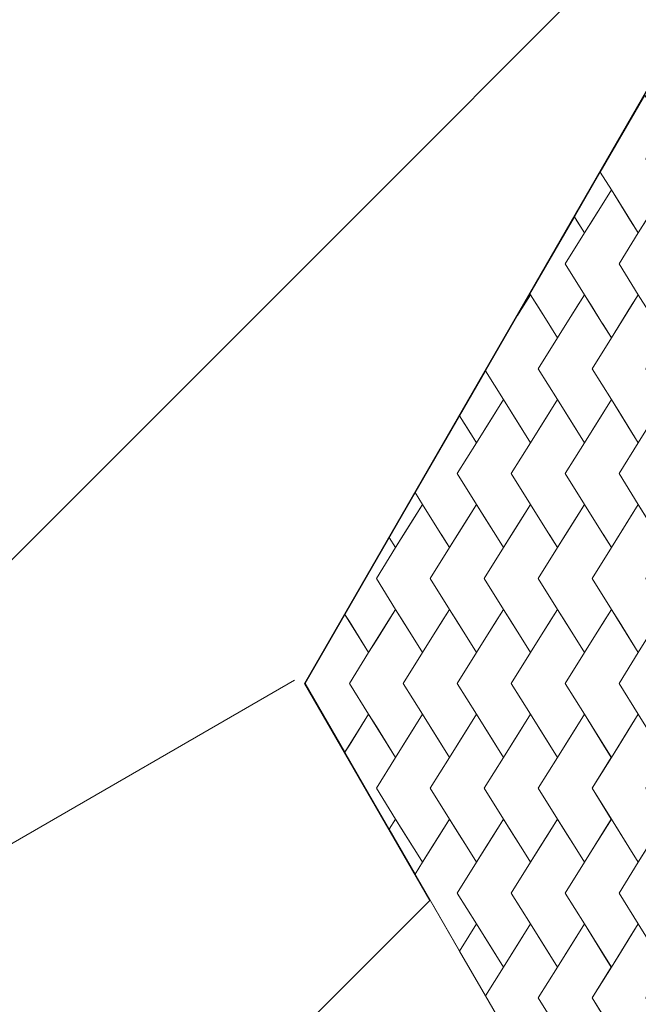
# Model space of a CAD drawing. Units: millimetres. Extents: x 3764 to 9537, y -10800 to -5160.
# Drawn here: x 5724 to 6301, y -8275 to -7358 of the extents above; entities that cross this region are included whole.
import ezdxf

# ---------------------------------------------------------------- set-up
doc = ezdxf.new("R2010")
doc.units = ezdxf.units.MM
doc.header["$MEASUREMENT"] = 0
doc.layers.add('Logos & Title', color=7, linetype='Continuous', lineweight=0)

# ---------------------------------------------------------------- blocks, each defined once
blk = doc.blocks.new('Block_0')
at = {"layer": 'Logos & Title', "color": 253, "lineweight": 9}
for points, knots in [([(6962.36, -5914.75), (6962.36, -5914.75), (6313.85, -5914.75), (6313.85, -5914.75), (6296.33, -5914.75), (6278.99, -5915.89), (6261.56, -5916.49), (6261.56, -5916.49), (4525.76, -7652.28), (4525.76, -7652.28), (4474.99, -7881.76), (4478.45, -8120.24), (4536.82, -8348.33), (4536.82, -8348.33), (6970.15, -5915.01), (6970.15, -5915.01), (6967.54, -5915), (6964.97, -5914.75), (6962.36, -5914.75)], [0, 0, 0, 0, 1, 1, 1, 2, 2, 2, 3, 3, 3, 4, 4, 4, 5, 5, 5, 6, 6, 6, 6]), ([(6106.44, -8178.72), (6106.44, -8178.72), (5989.61, -7976.36), (5989.61, -7976.36), (5989.61, -7976.36), (6313.86, -7414.75), (6313.86, -7414.75), (6313.86, -7414.75), (6870.41, -7414.75), (6870.41, -7414.75), (6870.41, -7414.75), (7975.54, -6309.61), (7975.54, -6309.61), (7848.65, -6193.3), (7703.21, -6099.51), (7545.2, -6032.85), (7545.2, -6032.85), (4749.54, -8828.51), (4749.54, -8828.51), (4749.54, -8828.51), (5008.36, -9276.8), (5008.36, -9276.8), (5008.36, -9276.8), (6106.44, -8178.72), (6106.44, -8178.72)], [0, 0, 0, 0, 1, 1, 1, 2, 2, 2, 3, 3, 3, 4, 4, 4, 5, 5, 5, 6, 6, 6, 7, 7, 7, 8, 8, 8, 8]), ([(8539.22, -7145.94), (8539.22, -7145.94), (8280.4, -6697.65), (8280.4, -6697.65), (8280.4, -6697.65), (7182.32, -7795.73), (7182.32, -7795.73), (7182.32, -7795.73), (7286.61, -7976.36), (7286.61, -7976.36), (7286.61, -7976.36), (6962.36, -8537.98), (6962.36, -8537.98), (6962.36, -8537.98), (6440.07, -8537.98), (6440.07, -8537.98), (6440.07, -8537.98), (5318.39, -9659.65), (5318.39, -9659.65), (5447.6, -9774.29), (5595.56, -9865.48), (5755.49, -9929.67), (5755.49, -9929.67), (8539.22, -7145.94), (8539.22, -7145.94)], [0, 0, 0, 0, 1, 1, 1, 2, 2, 2, 3, 3, 3, 4, 4, 4, 5, 5, 5, 6, 6, 6, 7, 7, 7, 8, 8, 8, 8])]:
    blk.add_open_spline(points, degree=3, knots=knots, dxfattribs=at)

msp = doc.modelspace()

# ---------------------------------------------------------------- linework, layer by layer
at = {"layer": 'Logos & Title', "color": 152, "lineweight": 9}
msp.add_line((4682.51, -8722.84), (5980.43, -7973.49), dxfattribs=at)
at = {"layer": 'Logos & Title', "color": 250, "lineweight": 9}
for points in [[(6314.43, -7414.75), (6962.93, -7414.75), (7287.18, -7976.36), (6962.93, -8537.98), (6314.43, -8537.98), (5990.18, -7976.36)], [(6275.42, -7516.77), (6282.58, -7528.21), (6300.53, -7556.95), (6307.68, -7545.5), (6325.64, -7516.77), (6307.68, -7488.03), (6325.64, -7459.28), (6317.75, -7446.66), (6306.44, -7428.57), (6265.08, -7500.22)], [(6257.45, -7545.5), (6275.41, -7516.77), (6265.07, -7500.23), (6240.96, -7542), (6250.3, -7556.95)], [(6257.45, -7625.87), (6265.73, -7639.12), (6268.26, -7643.17), (6275.41, -7654.62), (6293.37, -7625.87), (6300.51, -7614.43), (6282.56, -7585.69), (6300.51, -7556.94), (6293.37, -7545.5), (6275.41, -7516.77), (6268.26, -7528.21), (6250.3, -7556.95), (6232.33, -7585.69), (6250.3, -7614.43)], [(6275.41, -7516.77), (6257.45, -7545.5), (6250.3, -7556.95), (6268.26, -7528.21)], [(6300.53, -7614.43), (6307.68, -7625.87), (6316.81, -7640.48), (6318.49, -7643.17), (6325.64, -7654.62), (6343.6, -7625.87), (6350.74, -7614.43), (6332.79, -7585.69), (6350.74, -7556.94), (6343.6, -7545.5), (6325.64, -7516.77), (6318.49, -7528.21), (6300.53, -7556.95), (6282.56, -7585.69)], [(6200.07, -7614.43), (6207.22, -7625.87), (6215.5, -7639.12), (6218.03, -7643.17), (6225.17, -7654.62), (6243.14, -7625.87), (6250.28, -7614.43), (6232.33, -7585.69), (6250.28, -7556.94), (6243.14, -7545.5), (6240.95, -7542), (6199.59, -7613.66)], [(6187.78, -7634.11), (6158.21, -7685.32), (6174.96, -7712.1), (6182.11, -7723.54), (6200.07, -7752.29), (6207.22, -7740.84), (6225.17, -7712.1), (6207.22, -7683.37), (6225.17, -7654.62), (6215.5, -7639.12), (6200.07, -7614.44)], [(6200.05, -7614.43), (6199.58, -7613.67), (6187.98, -7633.75), (6192.91, -7625.87)], [(6232.34, -7723.54), (6250.3, -7752.29), (6257.45, -7740.84), (6275.41, -7712.1), (6257.45, -7683.37), (6275.41, -7654.62), (6265.73, -7639.12), (6250.3, -7614.44), (6232.34, -7643.17), (6225.19, -7654.63), (6207.22, -7683.37), (6225.19, -7712.1)], [(6282.58, -7643.17), (6275.42, -7654.63), (6257.45, -7683.37), (6275.42, -7712.1), (6282.58, -7723.54), (6300.53, -7752.29), (6307.68, -7740.84), (6325.64, -7712.1), (6307.68, -7683.37), (6325.64, -7654.62), (6316.81, -7640.48), (6300.53, -7614.44)], [(6218.03, -7643.17), (6215.5, -7639.12), (6225.17, -7654.62)], [(6268.26, -7643.17), (6265.73, -7639.12), (6275.41, -7654.62)], [(6156.99, -7740.84), (6174.94, -7712.1), (6158.21, -7685.32), (6134.1, -7727.09), (6149.83, -7752.29)], [(6156.99, -7821.2), (6165.6, -7834.98), (6167.8, -7838.51), (6174.94, -7849.95), (6192.91, -7821.2), (6200.05, -7809.76), (6182.1, -7781.03), (6200.05, -7752.28), (6192.91, -7740.84), (6174.94, -7712.1), (6167.8, -7723.54), (6149.83, -7752.29), (6131.87, -7781.03), (6149.83, -7809.76)], [(6174.94, -7712.1), (6156.99, -7740.84), (6149.83, -7752.29), (6167.8, -7723.54)], [(6200.07, -7809.76), (6207.22, -7821.2), (6216.48, -7836.04), (6218.03, -7838.51), (6225.17, -7849.95), (6243.14, -7821.2), (6250.28, -7809.76), (6232.33, -7781.03), (6250.28, -7752.28), (6243.14, -7740.84), (6225.17, -7712.1), (6218.03, -7723.54), (6200.07, -7752.29), (6182.1, -7781.03)], [(6225.17, -7712.1), (6207.22, -7740.84), (6200.07, -7752.29), (6218.03, -7723.54)], [(6257.45, -7821.2), (6266.72, -7836.04), (6268.26, -7838.51), (6275.41, -7849.95), (6293.37, -7821.2), (6300.51, -7809.76), (6282.56, -7781.03), (6300.51, -7752.28), (6293.37, -7740.84), (6275.41, -7712.1), (6268.26, -7723.54), (6250.3, -7752.29), (6232.33, -7781.03), (6250.3, -7809.76)], [(6275.41, -7712.1), (6257.45, -7740.84), (6250.3, -7752.29), (6268.26, -7723.54)], [(6300.53, -7809.76), (6307.68, -7821.2), (6317.75, -7837.33), (6318.49, -7838.51), (6325.64, -7849.95), (6343.6, -7821.2), (6350.74, -7809.76), (6332.79, -7781.03), (6350.74, -7752.28), (6343.6, -7740.84), (6325.64, -7712.1), (6318.49, -7723.54), (6300.53, -7752.29), (6282.56, -7781.03)], [(6124.71, -7849.95), (6142.68, -7821.2), (6149.82, -7809.76), (6131.87, -7781.03), (6149.82, -7752.28), (6142.68, -7740.84), (6134.09, -7727.1), (6092.72, -7798.75), (6099.6, -7809.76), (6106.76, -7821.2), (6116.02, -7836.04), (6117.57, -7838.51)], [(6092.45, -7821.2), (6099.59, -7809.76), (6092.72, -7798.76), (6068.6, -7840.53), (6074.48, -7849.95)], [(6081.65, -7918.88), (6099.6, -7947.63), (6106.76, -7936.17), (6124.71, -7907.44), (6106.76, -7878.7), (6124.71, -7849.95), (6116.02, -7836.04), (6099.6, -7809.78), (6081.65, -7838.51), (6074.5, -7849.97), (6056.53, -7878.7), (6074.5, -7907.44)], [(6131.88, -7918.88), (6149.83, -7947.63), (6156.99, -7936.17), (6174.94, -7907.44), (6156.99, -7878.7), (6174.94, -7849.95), (6165.6, -7834.98), (6149.83, -7809.78), (6131.88, -7838.51), (6124.73, -7849.97), (6106.76, -7878.7), (6124.73, -7907.44)], [(6182.11, -7838.51), (6174.96, -7849.97), (6156.99, -7878.7), (6174.96, -7907.44), (6182.11, -7918.88), (6200.07, -7947.63), (6207.22, -7936.17), (6225.17, -7907.44), (6207.22, -7878.7), (6225.17, -7849.95), (6216.48, -7836.04), (6200.07, -7809.78)], [(6275.41, -7849.95), (6266.72, -7836.04), (6250.3, -7809.78), (6232.34, -7838.51), (6225.19, -7849.97), (6207.22, -7878.7), (6225.19, -7907.44), (6232.34, -7918.88), (6250.3, -7947.63), (6257.45, -7936.17), (6275.41, -7907.44), (6257.45, -7878.7)], [(6282.58, -7838.51), (6275.42, -7849.97), (6257.45, -7878.7), (6275.42, -7907.44), (6282.58, -7918.88), (6300.53, -7947.63), (6307.68, -7936.17), (6325.64, -7907.44), (6307.68, -7878.7), (6325.64, -7849.95), (6317.75, -7837.33), (6300.53, -7809.78)], [(6117.57, -7838.51), (6116.02, -7836.04), (6124.71, -7849.95)], [(6165.6, -7834.98), (6174.94, -7849.95), (6167.8, -7838.51)], [(6218.03, -7838.51), (6216.48, -7836.04), (6225.17, -7849.95)], [(6268.26, -7838.51), (6266.72, -7836.04), (6275.41, -7849.95)], [(6074.48, -7907.44), (6056.53, -7878.7), (6074.48, -7849.95), (6068.6, -7840.53), (6027.23, -7912.18), (6031.42, -7918.88), (6049.37, -7947.63), (6056.53, -7936.17)], [(6049.36, -8005.1), (6031.41, -7976.36), (6049.36, -7947.61), (6042.22, -7936.17), (6027.23, -7912.19), (5990.18, -7976.36), (6027.22, -8040.53), (6031.41, -8033.83)], [(6056.53, -8016.54), (6074.48, -8045.29), (6081.64, -8033.83), (6099.59, -8005.1), (6081.64, -7976.36), (6099.59, -7947.61), (6092.45, -7936.17), (6074.48, -7907.44), (6067.34, -7918.88), (6049.37, -7947.63), (6031.41, -7976.36), (6049.37, -8005.1)], [(6074.48, -7907.44), (6056.53, -7936.17), (6049.37, -7947.63), (6067.34, -7918.88)], [(6106.76, -8016.54), (6124.71, -8045.29), (6131.87, -8033.83), (6149.82, -8005.1), (6131.87, -7976.36), (6149.82, -7947.61), (6142.68, -7936.17), (6124.71, -7907.44), (6117.57, -7918.88), (6099.6, -7947.63), (6081.64, -7976.36), (6099.6, -8005.1)], [(6099.6, -7947.63), (6117.57, -7918.88), (6124.71, -7907.44), (6106.76, -7936.17)], [(6200.05, -7947.61), (6192.91, -7936.17), (6174.94, -7907.44), (6167.8, -7918.88), (6149.83, -7947.63), (6131.87, -7976.36), (6149.83, -8005.1), (6156.99, -8016.54), (6174.94, -8045.29), (6182.1, -8033.83), (6200.05, -8005.1), (6182.1, -7976.36)], [(6149.83, -7947.63), (6167.8, -7918.88), (6174.94, -7907.44), (6156.99, -7936.17)], [(6243.14, -7936.17), (6225.17, -7907.44), (6218.03, -7918.88), (6200.07, -7947.63), (6182.1, -7976.36), (6200.07, -8005.1), (6207.22, -8016.54), (6225.17, -8045.29), (6232.33, -8033.83), (6250.28, -8005.1), (6232.33, -7976.36), (6250.28, -7947.61)], [(6225.17, -7907.44), (6207.22, -7936.17), (6200.07, -7947.63), (6218.03, -7918.88)], [(6300.51, -7947.61), (6293.37, -7936.17), (6275.41, -7907.44), (6268.26, -7918.88), (6250.3, -7947.63), (6232.33, -7976.36), (6250.3, -8005.1), (6257.45, -8016.54), (6275.41, -8045.29), (6282.56, -8033.83), (6300.51, -8005.1), (6282.56, -7976.36)], [(6250.3, -7947.63), (6268.26, -7918.88), (6275.41, -7907.44), (6257.45, -7936.17)], [(6343.6, -7936.17), (6325.64, -7907.44), (6318.49, -7918.88), (6300.53, -7947.63), (6282.56, -7976.36), (6300.53, -8005.1), (6307.68, -8016.54), (6325.64, -8045.29), (6332.79, -8033.83), (6350.74, -8005.1), (6332.79, -7976.36), (6350.74, -7947.61)], [(6049.36, -8005.1), (6031.41, -8033.83), (6027.22, -8040.53), (6027.23, -8040.53), (6042.22, -8016.54)], [(6056.52, -8074.02), (6074.47, -8045.27), (6067.33, -8033.83), (6049.36, -8005.1), (6042.22, -8016.54), (6027.23, -8040.53), (6068.59, -8112.18), (6074.47, -8102.76)], [(6099.59, -8142.95), (6117.56, -8114.2), (6124.7, -8102.76), (6106.75, -8074.02), (6124.7, -8045.27), (6117.56, -8033.83), (6099.59, -8005.1), (6092.45, -8016.54), (6074.48, -8045.29), (6056.52, -8074.02), (6074.48, -8102.76), (6081.64, -8114.2), (6091.71, -8130.33), (6092.45, -8131.51)], [(6074.48, -8045.29), (6092.45, -8016.54), (6099.59, -8005.1), (6081.64, -8033.83)], [(6149.82, -8142.95), (6167.79, -8114.2), (6174.93, -8102.76), (6156.98, -8074.02), (6174.93, -8045.27), (6167.79, -8033.83), (6149.82, -8005.1), (6142.68, -8016.54), (6124.71, -8045.29), (6106.75, -8074.02), (6124.71, -8102.76), (6131.87, -8114.2), (6141.13, -8129.03), (6142.68, -8131.51)], [(6124.71, -8045.29), (6142.68, -8016.54), (6149.82, -8005.1), (6131.87, -8033.83)], [(6225.16, -8102.76), (6207.21, -8074.02), (6225.16, -8045.27), (6218.02, -8033.83), (6200.05, -8005.1), (6192.91, -8016.54), (6174.94, -8045.29), (6156.98, -8074.02), (6174.94, -8102.76), (6182.1, -8114.2), (6190.71, -8127.98), (6192.91, -8131.51), (6200.05, -8142.95), (6218.02, -8114.2)], [(6174.94, -8045.29), (6192.91, -8016.54), (6200.05, -8005.1), (6182.1, -8033.83)], [(6268.25, -8033.83), (6250.28, -8005.1), (6243.14, -8016.54), (6225.17, -8045.29), (6207.21, -8074.02), (6225.17, -8102.76), (6232.33, -8114.2), (6241.59, -8129.03), (6243.14, -8131.51), (6250.28, -8142.95), (6268.25, -8114.2), (6275.39, -8102.76), (6257.44, -8074.02), (6275.39, -8045.27)], [(6225.17, -8045.29), (6243.14, -8016.54), (6250.28, -8005.1), (6232.33, -8033.83)], [(6325.62, -8102.76), (6307.67, -8074.02), (6325.62, -8045.27), (6318.48, -8033.83), (6300.51, -8005.1), (6293.37, -8016.54), (6275.41, -8045.29), (6257.44, -8074.02), (6275.41, -8102.76), (6282.56, -8114.2), (6291.82, -8129.03), (6293.37, -8131.51), (6300.51, -8142.95), (6318.48, -8114.2)], [(6275.41, -8045.29), (6293.37, -8016.54), (6300.51, -8005.1), (6282.56, -8033.83)], [(6091.71, -8130.33), (6074.48, -8102.77), (6068.6, -8112.19), (6092.71, -8153.96), (6099.59, -8142.95)], [(6141.13, -8129.03), (6124.71, -8102.77), (6106.76, -8131.51), (6099.6, -8142.96), (6092.72, -8153.97), (6134.09, -8225.62), (6149.82, -8200.43), (6131.87, -8171.7), (6149.82, -8142.95)], [(6200.05, -8142.95), (6190.71, -8127.98), (6174.94, -8102.77), (6156.99, -8131.51), (6149.83, -8142.96), (6131.87, -8171.7), (6149.83, -8200.43), (6156.99, -8211.87), (6174.94, -8240.62), (6182.1, -8229.17), (6200.05, -8200.43), (6182.1, -8171.7)], [(6241.59, -8129.03), (6225.17, -8102.77), (6207.22, -8131.51), (6200.07, -8142.96), (6182.1, -8171.7), (6200.07, -8200.43), (6207.22, -8211.87), (6225.17, -8240.62), (6232.33, -8229.17), (6250.28, -8200.43), (6232.33, -8171.7), (6250.28, -8142.95)], [(6300.51, -8142.95), (6291.82, -8129.03), (6275.41, -8102.77), (6257.45, -8131.51), (6250.3, -8142.96), (6232.33, -8171.7), (6250.3, -8200.43), (6257.45, -8211.87), (6275.41, -8240.62), (6282.56, -8229.17), (6300.51, -8200.43), (6282.56, -8171.7)], [(6342.86, -8130.33), (6325.64, -8102.77), (6307.68, -8131.51), (6300.53, -8142.96), (6282.56, -8171.7), (6300.53, -8200.43), (6307.68, -8211.87), (6325.64, -8240.62), (6332.79, -8229.17), (6350.74, -8200.43), (6332.79, -8171.7), (6350.74, -8142.95)], [(6092.45, -8131.51), (6091.71, -8130.33), (6099.59, -8142.95)], [(6142.68, -8131.51), (6141.13, -8129.03), (6149.82, -8142.95)], [(6190.71, -8127.98), (6200.05, -8142.95), (6192.91, -8131.51)], [(6241.59, -8129.03), (6250.28, -8142.95), (6243.14, -8131.51)], [(6291.82, -8129.03), (6300.51, -8142.95), (6293.37, -8131.51)], [(6149.82, -8200.43), (6134.09, -8225.62), (6134.09, -8225.62), (6142.68, -8211.87)], [(6167.79, -8229.17), (6149.82, -8200.43), (6142.68, -8211.87), (6134.09, -8225.62), (6158.2, -8267.39), (6174.93, -8240.61)], [(6192.91, -8326.84), (6200.05, -8338.29), (6218.02, -8309.54), (6225.16, -8298.09), (6207.21, -8269.36), (6225.16, -8240.61), (6218.02, -8229.17), (6200.05, -8200.43), (6192.91, -8211.87), (6174.94, -8240.62), (6158.2, -8267.4), (6187.87, -8318.77), (6189.91, -8322.04)], [(6174.94, -8240.62), (6192.91, -8211.87), (6200.05, -8200.43), (6182.1, -8229.17)], [(6268.25, -8229.17), (6250.28, -8200.43), (6243.14, -8211.87), (6225.17, -8240.62), (6207.21, -8269.36), (6225.17, -8298.09), (6232.33, -8309.54), (6240.6, -8322.79), (6243.14, -8326.84), (6250.28, -8338.29), (6268.25, -8309.54), (6275.39, -8298.09), (6257.44, -8269.36), (6275.39, -8240.61)], [(6225.17, -8240.62), (6243.14, -8211.87), (6250.28, -8200.43), (6232.33, -8229.17)], [(6325.62, -8298.09), (6307.67, -8269.36), (6325.62, -8240.61), (6318.48, -8229.17), (6300.51, -8200.43), (6293.37, -8211.87), (6275.41, -8240.62), (6257.44, -8269.36), (6275.41, -8298.09), (6282.56, -8309.54), (6290.84, -8322.79), (6293.37, -8326.84), (6300.51, -8338.29), (6318.48, -8309.54)], [(6275.41, -8240.62), (6293.37, -8211.87), (6300.51, -8200.43), (6282.56, -8229.17)]]:
    msp.add_lwpolyline(points, close=True, dxfattribs=at)
at = {"layer": 'Logos & Title', "color": 1, "lineweight": 9}
msp.add_open_spline([(6314.42, -10037.98), (5778.52, -10037.98), (5283.3, -9752.07), (5015.36, -9287.95), (5015.36, -9287.95), (4691.13, -8726.35), (4691.13, -8726.35), (4423.2, -8262.26), (4423.2, -7690.48), (4691.13, -7226.39), (4691.13, -7226.39), (5015.36, -6664.78), (5015.36, -6664.78), (5283.3, -6200.66), (5778.52, -5914.75), (6314.42, -5914.75), (6314.42, -5914.75), (6962.93, -5914.75), (6962.93, -5914.75), (7498.83, -5914.75), (7994.01, -6200.64), (8261.97, -6664.75), (8261.97, -6664.75), (8586.22, -7226.37), (8586.22, -7226.37), (8854.16, -7690.48), (8854.16, -8262.26), (8586.22, -8726.36), (8586.22, -8726.36), (8261.97, -9287.98), (8261.97, -9287.98), (7994.01, -9752.09), (7498.83, -10037.98), (6962.93, -10037.98), (6962.93, -10037.98), (6314.42, -10037.98), (6314.42, -10037.98)], degree=3, knots=[0, 0, 0, 0, 1, 1, 1, 2, 2, 2, 3, 3, 3, 4, 4, 4, 5, 5, 5, 6, 6, 6, 7, 7, 7, 8, 8, 8, 9, 9, 9, 10, 10, 10, 11, 11, 11, 12, 12, 12, 12], dxfattribs=at)
at = {"layer": 'Logos & Title', "color": 140, "lineweight": 9}
msp.add_open_spline([(6314.42, -10024.99), (5784.86, -10024.99), (5291.4, -9740.08), (5026.61, -9281.46), (5026.61, -9281.46), (4702.38, -8719.85), (4702.38, -8719.85), (4437.64, -8261.26), (4437.64, -7691.47), (4702.38, -7232.88), (4702.38, -7232.88), (5026.61, -6671.28), (5026.61, -6671.28), (5291.4, -6212.65), (5784.86, -5927.74), (6314.42, -5927.74), (6314.42, -5927.74), (6962.93, -5927.74), (6962.93, -5927.74), (7492.45, -5927.74), (7985.91, -6212.63), (8250.72, -6671.24), (8250.72, -6671.24), (8574.97, -7232.86), (8574.97, -7232.86), (8839.73, -7691.47), (8839.73, -8261.26), (8574.97, -8719.87), (8574.97, -8719.87), (8250.72, -9281.49), (8250.72, -9281.49), (7985.91, -9740.1), (7492.45, -10024.99), (6962.93, -10024.99), (6962.93, -10024.99), (6314.42, -10024.99), (6314.42, -10024.99)], degree=3, knots=[0, 0, 0, 0, 1, 1, 1, 2, 2, 2, 3, 3, 3, 4, 4, 4, 5, 5, 5, 6, 6, 6, 7, 7, 7, 8, 8, 8, 9, 9, 9, 10, 10, 10, 11, 11, 11, 12, 12, 12, 12], dxfattribs=at)

# ---------------------------------------------------------------- block references
at = {"layer": 'Logos & Title'}
msp.add_blockref('Block_0', (0, 0), dxfattribs=at)

doc.saveas('drawing.dxf')
